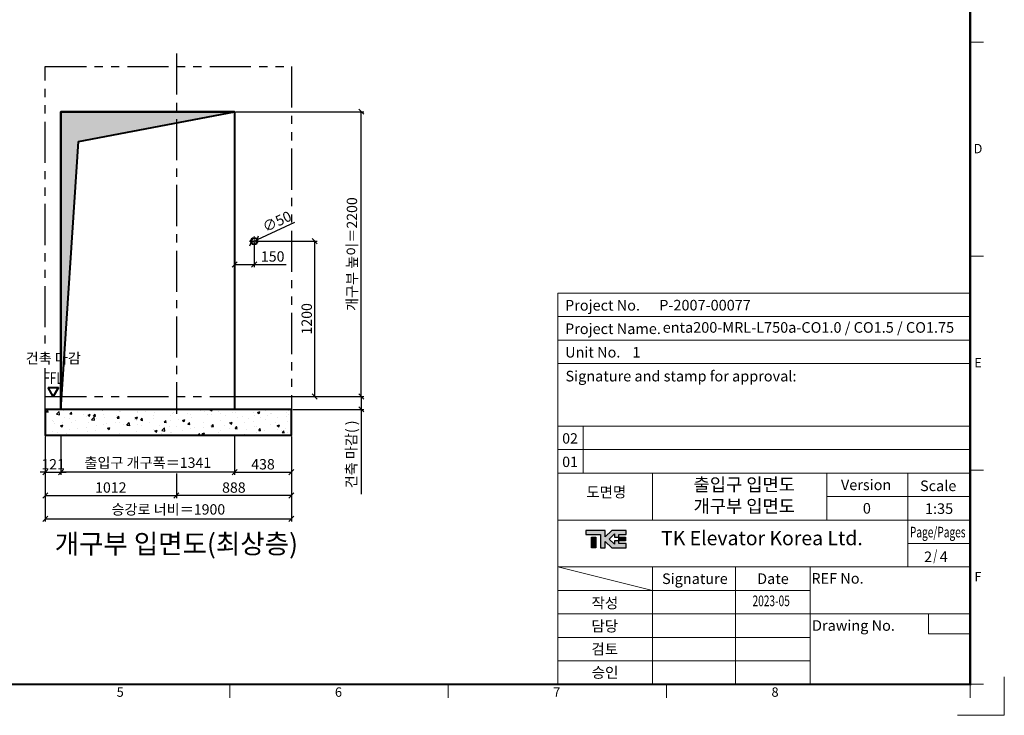
# Model space of a CAD drawing. Units: millimetres. Extents: x -326 to 62266, y -264 to 11739.
# Drawn here: x 23985 to 31586, y -93 to 5282 of the extents above; entities that cross this region are included whole.
import ezdxf
from ezdxf.enums import TextEntityAlignment as Align

# ---------------------------------------------------------------- set-up
doc = ezdxf.new("R2010")
doc.units = ezdxf.units.MM
doc.linetypes.add('CENTER', pattern=[50.8, 31.75, -6.35, 6.35, -6.35])
doc.linetypes.add('PHANTOM', pattern=[63.5, 31.75, -6.35, 6.35, -6.35, 6.35, -6.35])
for name, color, linetype, lineweight in [('BRKLINE', 3, 'PHANTOM', 30), ('CNTLINE', 1, 'CENTER', 25), ('DIM', 4, 'Continuous', 18), ('FRAME', 7, 'Continuous', 20), ('OUTLINE', 2, 'Continuous', 40), ('OUTLINE2', 2, 'Continuous', 40), ('TEXT', 7, 'Continuous', 20)]:
    doc.layers.add(name, color=color, linetype=linetype, lineweight=lineweight)
doc.layers.add('HATCHING', color=7, linetype='Continuous')
doc.layers.add('LOGO_C', color=4, linetype='Continuous')
doc.styles.add('RiGAD_tkEK', font='malgun.ttf')
doc.styles.add('RiGAD_tkEK_ENG', font='arial.ttf')
doc.styles.get("Standard").update_dxf_attribs({"font": 'malgun.ttf', "width": 0.7, "height": 82})
doc.styles.add('Standard1', font='malgun.ttf', dxfattribs={"height": 82})
doc.styles.add('thyssen', font='malgun.ttf', dxfattribs={"width": 0.7, "height": 130})
doc.dimstyles.new('RiGAD_tkEK', dxfattribs={"dimtxt": 80, "dimasz": 40, "dimexe": 20, "dimexo": 10, "dimgap": 20, "dimtad": 1, "dimdec": 1, "dimdsep": 46, "dimtxsty": 'RiGAD_tkEK', "dimblk": 'OBLIQUE', "dimcen": 0.09, "dimclrd": 4, "dimclre": 4, "dimclrt": 4, "dimadec": 0, "dimazin": 0, "dimtfac": 1, "dimtdec": 4, "dimtmove": 0, "dimatfit": 3, "dimfxl": 1, "dimtolj": 1, "dimtzin": 0, "dimarcsym": 0})

# ---------------------------------------------------------------- blocks, each defined once
blk = doc.blocks.new('TEMPLATE_KR_KR_3-35')
at = {"layer": 'FRAME'}
for p, q in [((14243.5, 10509.2), (14243.5, 103.7)), ((14243.5, 5064.1), (14347.2, 5064.1)), ((14243.5, 3410.6), (14347.2, 3410.6)), ((11061.1, 3125.8), (11061.1, 103.7)), ((14243.5, 3125.8), (11061.1, 3125.8)), ((12517.7, 3125.8), (12517.7, 3125.7)), ((14243.5, 2944.6), (11061.1, 2944.6)), ((14243.5, 2763.3), (11061.1, 2763.3)), ((14243.5, 2582), (11061.1, 2582)), ((11061.1, 2097.8), (14243.5, 2097.8)), ((11255.3, 1735.2), (11255.3, 2097.8)), ((11061.1, 1916.5), (14243.5, 1916.5)), ((14243.5, 1757.2), (14347.2, 1757.2)), ((14243.5, 1735.2), (11061.1, 1735.2)), ((11791.4, 1372.7), (11791.4, 1735.2)), ((13136.3, 1372.7), (13136.3, 1735.2)), ((13762, 1010.1), (13762, 1735.2)), ((13136.3, 1553.9), (14243.5, 1553.9)), ((11061.1, 1372.7), (14243.5, 1372.7)), ((13762, 1191.4), (14243.5, 1191.4)), ((11061.1, 1010.1), (11791.4, 828.8)), ((11061.1, 1010.1), (14243.5, 1010.1)), ((11791.4, 1010.1), (11791.4, 103.7)), ((12431.7, 1010.1), (12431.7, 103.7)), ((13009.3, 1010.1), (13009.3, 103.7)), ((11061.1, 828.8), (13009.3, 828.8)), ((11061.1, 647.5), (14243.5, 647.5)), ((13922.9, 647.5), (13922.9, 492.6)), ((11061.1, 466.3), (13009.3, 466.3)), ((13922.9, 492.6), (14243.5, 492.6)), ((11061.1, 285), (13009.3, 285)), ((14507.5, 162), (14507.5, -136)), ((14243.5, 103.7), (103.7, 103.7)), ((8529.4, 103.7), (8529.4, 0)), ((9752.2, 103.7), (11193.1, 103.7)), ((9756.2, 103.7), (11197.1, 103.7)), ((9756.2, 103.7), (11197.1, 103.7)), ((10214.6, 103.7), (10214.6, 0)), ((11197.1, 103.7), (14243.5, 103.7)), ((11899.7, 103.7), (11899.7, 0)), ((14243.5, 103.7), (14243.5, 0)), ((14243.5, 103.7), (14347.2, 103.7)), ((14243.5, 103.7), (14347.2, 103.7)), ((14243.5, 103.7), (14347.2, 103.7)), ((14507.5, -136), (14144.9, -136))]:
    blk.add_line(p, q, dxfattribs=at)
at = {"layer": 'FRAME', "color": 0}
blk.add_line((14243.5, 3816.1), (14243.5, 4323.6), dxfattribs=at)
at = {"layer": 'FRAME', "const_width": 17.3}
blk.add_lwpolyline([(14243.5, 103.7), (103.7, 103.7), (103.7, 10509.2), (14243.5, 10509.2)], close=True, dxfattribs=at)
at = {"layer": 'FRAME', "style": 'thyssen'}
for s, p in [('D', (14270.2, 4206.3)), ('E', (14275.3, 2552.9)), ('F', (14276.7, 899.4)), ('5', (7654.6, 7.4)), ('6', (9339.7, 7.4)), ('7', (11024.8, 7.4)), ('8', (12710, 7.4))]:
    blk.add_text(s, height=72.5, dxfattribs=at).set_placement(p)
at = {"layer": 'TEXT', "style": 'Standard1'}
for s, height, p in [('Project No.', 82, (11116.2, 2990.9)), ('Project Name.', 82, (11116.2, 2809.6)), ('Unit No.', 82, (11116.8, 2628.3)), ('Signature and stamp for approval:', 82, (11119.9, 2443.6)), ('02', 80, (11094.4, 1963.5)), ('01', 80, (11094.4, 1782.2)), ('Version', 82, (13246.1, 1603.6)), ('Scale', 82, (13856.8, 1596.2)), ('1:35', 82, (13895, 1419.9)), ('Signature', 82, (11865.2, 878.5)), ('Date', 82, (12599.5, 878.5)), ('Drawing No.', 82, (13023, 517))]:
    blk.add_text(s, height=height, dxfattribs=at).set_placement(p)
at = {"layer": 'TEXT', "width": 0.7}
for s, p in [('Page/Pages', (13778.5, 1238.6)), ('/', (13959.3, 1058.4))]:
    blk.add_text(s, height=82, dxfattribs=at).set_placement(p)
at = {"layer": 'TEXT', "color": 0, "style": 'Standard1'}
blk.add_text('REF No.', height=82, dxfattribs=at).set_placement((13018, 881))
at = {"layer": 'TEXT', "style": 'Standard1'}
for tag, p in [('PROJECT_NO', (11857.1, 2989.2)), ('BUILDING_NAME', (12005.2, 2808.2)), ('UNIT_NO', (11650.1, 2625.2)), ('REMARK2', (11295.7, 1966)), ('REMARK1', (11295.5, 1785.6)), ('P', (13874.4, 1058.1)), ('TP', (14001.1, 1058.1))]:
    blk.add_attdef(tag, p, '', height=82, dxfattribs=at)
for tag, p in [('DRAWING_NAME', (11426.2, 1553.9)), ('VERSION', (13446.6, 1463))]:
    blk.add_attdef(tag, text='', height=82, dxfattribs=at).set_placement(p, align=Align.MIDDLE_CENTER)
at = {"layer": 'TEXT', "style": 'RiGAD_tkEK_ENG'}
blk.add_attdef('TKEK', text='', height=110, dxfattribs=at).set_placement((11791.4, 1191.4), align=Align.MIDDLE_LEFT)
at = {"layer": 'TEXT', "width": 0.7}
blk.add_attdef('CDATE', text='', height=82, dxfattribs=at).set_placement((12720.6, 738.7), align=Align.MIDDLE_CENTER)
at = {"layer": 'TEXT', "color": 0, "style": 'Standard1'}
blk.add_attdef('REF_NO', text='', height=82, dxfattribs=at).set_placement((13617.6, 751.7), align=Align.MIDDLE_CENTER)
at = {"layer": 'TEXT'}
blk.add_attdef('STANDARDIZED', text='', height=82, dxfattribs=at).set_placement((11414.3, 377.7), align=Align.MIDDLE_CENTER)
at = {"layer": 'TEXT', "lineweight": -3, "style": 'thyssen', "width": 0.7}
blk.add_attdef('DWG_NO', text='', height=130, dxfattribs=at).set_placement((13620.8, 298.4), align=Align.MIDDLE_CENTER)
at = {"layer": 'TEXT', "color": 0, "style": 'thyssen', "width": 0.7}
blk.add_attdef('TVER', (158.2, 150.4), '', height=94.3, dxfattribs=at)
blk = doc.blocks.new('_Oblique')
at = {"color": 0, "linetype": 'ByBlock', "lineweight": -2}
blk.add_line((-0.5, -0.5), (0.5, 0.5), dxfattribs=at)
blk = doc.blocks.new('*D252')
at = {"layer": 'DEFPOINTS', "color": 0, "transparency": 16777216}
for p in [(25644.2, 2070.7), (26082.2, 2070.7), (26082.2, 1785.7)]:
    blk.add_point(p, dxfattribs=at)
at = {"layer": 'DIM', "color": 4, "lineweight": -2, "transparency": 16777216}
for p, q in [((25644.2, 2060.7), (25644.2, 1765.7)), ((26082.2, 2060.7), (26082.2, 1765.7)), ((25644.2, 1785.7), (26082.2, 1785.7))]:
    blk.add_line(p, q, dxfattribs=at)
at = {"layer": 'DIM', "color": 4, "lineweight": -2, "transparency": 16777216, "xscale": 40, "yscale": 40, "zscale": 40, "rotation": 180}
blk.add_blockref('_Oblique', (25644.2, 1785.7), dxfattribs=at)
at = {"layer": 'DIM', "color": 4, "lineweight": -2, "transparency": 16777216, "xscale": 40, "yscale": 40, "zscale": 40}
blk.add_blockref('_Oblique', (26082.2, 1785.7), dxfattribs=at)
at = {"layer": 'DIM', "color": 4, "transparency": 16777216, "insert": (25863.2, 1847.1), "char_height": 80, "attachment_point": 5, "style": 'RiGAD_tkEK'}
blk.add_mtext('\\A1;438', dxfattribs=at)
blk = doc.blocks.new('*D253')
at = {"layer": 'DEFPOINTS', "color": 0, "transparency": 16777216}
for p in [(24182.2, 2070.7), (24303.2, 2070.7), (24303.2, 1785.7)]:
    blk.add_point(p, dxfattribs=at)
at = {"layer": 'DIM', "color": 4, "lineweight": -2, "transparency": 16777216}
for p, q in [((24182.2, 2060.7), (24182.2, 1765.7)), ((24303.2, 2060.7), (24303.2, 1765.7)), ((24182.2, 1785.7), (24142.2, 1785.7)), ((24182.2, 1785.7), (24303.2, 1785.7)), ((24303.2, 1785.7), (24343.2, 1785.7))]:
    blk.add_line(p, q, dxfattribs=at)
at = {"layer": 'DIM', "color": 4, "lineweight": -2, "transparency": 16777216, "xscale": 40, "yscale": 40, "zscale": 40}
blk.add_blockref('_Oblique', (24182.2, 1785.7), dxfattribs=at)
at = {"layer": 'DIM', "color": 4, "lineweight": -2, "transparency": 16777216, "xscale": 40, "yscale": 40, "zscale": 40, "rotation": 180}
blk.add_blockref('_Oblique', (24303.2, 1785.7), dxfattribs=at)
at = {"layer": 'DIM', "color": 4, "transparency": 16777216, "insert": (24242.7, 1846.6), "char_height": 80, "attachment_point": 5, "style": 'RiGAD_tkEK'}
blk.add_mtext('\\A1;121', dxfattribs=at)
blk = doc.blocks.new('*D254')
at = {"layer": 'DEFPOINTS', "color": 0, "transparency": 16777216}
for p in [(24303.2, 2070.7), (25644.2, 2070.7), (24303.2, 1785.7)]:
    blk.add_point(p, dxfattribs=at)
at = {"layer": 'DIM', "color": 4, "lineweight": -2, "transparency": 16777216}
for p, q in [((24303.2, 2060.7), (24303.2, 1765.7)), ((25644.2, 2060.7), (25644.2, 1765.7)), ((25644.2, 1785.7), (24303.2, 1785.7))]:
    blk.add_line(p, q, dxfattribs=at)
at = {"layer": 'DIM', "color": 4, "lineweight": -2, "transparency": 16777216, "xscale": 40, "yscale": 40, "zscale": 40, "rotation": 180}
blk.add_blockref('_Oblique', (24303.2, 1785.7), dxfattribs=at)
at = {"layer": 'DIM', "color": 4, "lineweight": -2, "transparency": 16777216, "xscale": 40, "yscale": 40, "zscale": 40}
blk.add_blockref('_Oblique', (25644.2, 1785.7), dxfattribs=at)
at = {"layer": 'DIM', "color": 4, "transparency": 16777216, "insert": (24973.7, 1858.9), "char_height": 80, "attachment_point": 5, "style": 'RiGAD_tkEK'}
blk.add_mtext('\\A1;출입구 개구폭＝1341', dxfattribs=at)
blk = doc.blocks.new('*D255')
at = {"layer": 'DEFPOINTS', "color": 0, "transparency": 16777216}
for p in [(24182.2, 2070.7), (25194.2, 1785.7), (25194.2, 1605.7)]:
    blk.add_point(p, dxfattribs=at)
at = {"layer": 'DIM', "color": 4, "lineweight": -2, "transparency": 16777216}
for p, q in [((24182.2, 2060.7), (24182.2, 1585.7)), ((25194.2, 1775.7), (25194.2, 1585.7)), ((24182.2, 1605.7), (25194.2, 1605.7))]:
    blk.add_line(p, q, dxfattribs=at)
at = {"layer": 'DIM', "color": 4, "lineweight": -2, "transparency": 16777216, "xscale": 40, "yscale": 40, "zscale": 40, "rotation": 180}
blk.add_blockref('_Oblique', (24182.2, 1605.7), dxfattribs=at)
at = {"layer": 'DIM', "color": 4, "lineweight": -2, "transparency": 16777216, "xscale": 40, "yscale": 40, "zscale": 40}
blk.add_blockref('_Oblique', (25194.2, 1605.7), dxfattribs=at)
at = {"layer": 'DIM', "color": 4, "transparency": 16777216, "insert": (24688.2, 1667.3), "char_height": 80, "attachment_point": 5, "style": 'RiGAD_tkEK'}
blk.add_mtext('\\A1;1012', dxfattribs=at)
blk = doc.blocks.new('*D256')
at = {"layer": 'DEFPOINTS', "color": 0, "transparency": 16777216}
for p in [(26082.2, 2070.7), (25194.2, 1785.7), (25194.2, 1605.7)]:
    blk.add_point(p, dxfattribs=at)
at = {"layer": 'DIM', "color": 4, "lineweight": -2, "transparency": 16777216}
for p, q in [((26082.2, 2060.7), (26082.2, 1585.7)), ((25194.2, 1775.7), (25194.2, 1585.7)), ((26082.2, 1605.7), (25194.2, 1605.7))]:
    blk.add_line(p, q, dxfattribs=at)
at = {"layer": 'DIM', "color": 4, "lineweight": -2, "transparency": 16777216, "xscale": 40, "yscale": 40, "zscale": 40, "rotation": 180}
blk.add_blockref('_Oblique', (25194.2, 1605.7), dxfattribs=at)
at = {"layer": 'DIM', "color": 4, "lineweight": -2, "transparency": 16777216, "xscale": 40, "yscale": 40, "zscale": 40}
blk.add_blockref('_Oblique', (26082.2, 1605.7), dxfattribs=at)
at = {"layer": 'DIM', "color": 4, "transparency": 16777216, "insert": (25638.2, 1667.1), "char_height": 80, "attachment_point": 5, "style": 'RiGAD_tkEK'}
blk.add_mtext('\\A1;888', dxfattribs=at)
blk = doc.blocks.new('*D257')
at = {"layer": 'DEFPOINTS', "color": 0, "transparency": 16777216}
for p in [(24182.2, 2070.7), (26082.2, 2070.7), (26082.2, 1425.7)]:
    blk.add_point(p, dxfattribs=at)
at = {"layer": 'DIM', "color": 4, "lineweight": -2, "transparency": 16777216}
for p, q in [((24182.2, 2060.7), (24182.2, 1405.7)), ((26082.2, 2060.7), (26082.2, 1405.7)), ((24182.2, 1425.7), (26082.2, 1425.7))]:
    blk.add_line(p, q, dxfattribs=at)
at = {"layer": 'DIM', "color": 4, "lineweight": -2, "transparency": 16777216, "xscale": 40, "yscale": 40, "zscale": 40, "rotation": 180}
blk.add_blockref('_Oblique', (24182.2, 1425.7), dxfattribs=at)
at = {"layer": 'DIM', "color": 4, "lineweight": -2, "transparency": 16777216, "xscale": 40, "yscale": 40, "zscale": 40}
blk.add_blockref('_Oblique', (26082.2, 1425.7), dxfattribs=at)
at = {"layer": 'DIM', "color": 4, "transparency": 16777216, "insert": (25132.2, 1498.2), "char_height": 80, "attachment_point": 5, "style": 'RiGAD_tkEK'}
blk.add_mtext('\\A1;승강로 너비＝1900', dxfattribs=at)
blk = doc.blocks.new('*D258')
at = {"layer": 'DEFPOINTS', "color": 0, "transparency": 16777216}
for p in [(25644.2, 4570.7), (26622.2, 4570.7), (25644.2, 2370.7)]:
    blk.add_point(p, dxfattribs=at)
at = {"layer": 'DIM', "color": 4, "lineweight": -2, "transparency": 16777216}
for p, q in [((25654.2, 4570.7), (26642.2, 4570.7)), ((26622.2, 2370.7), (26622.2, 4570.7)), ((25654.2, 2370.7), (26642.2, 2370.7))]:
    blk.add_line(p, q, dxfattribs=at)
at = {"layer": 'DIM', "color": 4, "lineweight": -2, "transparency": 16777216, "xscale": 40, "yscale": 40, "zscale": 40}
for p, rotation in [((26622.2, 4570.7), 90), ((26622.2, 2370.7), 270)]:
    blk.add_blockref('_Oblique', p, dxfattribs=dict(at, rotation=rotation))
at = {"layer": 'DIM', "color": 4, "transparency": 16777216, "insert": (26549.8, 3470.7), "char_height": 80, "attachment_point": 5, "rotation": 90, "style": 'RiGAD_tkEK'}
blk.add_mtext('\\A1;개구부 높이＝2200', dxfattribs=at)
blk = doc.blocks.new('*D259')
at = {"layer": 'DEFPOINTS', "color": 0, "transparency": 16777216}
for p in [(26082.2, 2370.7), (26082.2, 2270.7), (26622.2, 2270.7)]:
    blk.add_point(p, dxfattribs=at)
at = {"layer": 'DIM', "color": 4, "lineweight": -2, "transparency": 16777216}
for p, q in [((26092.2, 2370.7), (26642.2, 2370.7)), ((26622.2, 2370.7), (26622.2, 2270.7)), ((26092.2, 2270.7), (26642.2, 2270.7)), ((26622.2, 2270.7), (26622.2, 1616.3))]:
    blk.add_line(p, q, dxfattribs=at)
at = {"layer": 'DIM', "color": 4, "lineweight": -2, "transparency": 16777216, "xscale": 40, "yscale": 40, "zscale": 40}
for p, rotation in [((26622.2, 2370.7), 90), ((26622.2, 2270.7), 270)]:
    blk.add_blockref('_Oblique', p, dxfattribs=dict(at, rotation=rotation))
at = {"layer": 'DIM', "color": 4, "transparency": 16777216, "insert": (26545.1, 1923.5), "char_height": 80, "attachment_point": 5, "rotation": 90, "style": 'RiGAD_tkEK'}
blk.add_mtext('\\A1;건축 마감( )', dxfattribs=at)
blk = doc.blocks.new('ent_anno_ffl')
at = {"layer": 'OUTLINE2'}
for p, q in [((-40.4, 70), (40.4, 70)), ((0, 0), (-40.4, 70)), ((40.4, 70), (0, 0))]:
    blk.add_line(p, q, dxfattribs=at)
at = {"layer": 'TEXT', "width": 0.74}
blk.add_text('FFL', height=90, dxfattribs=at).set_placement((-1.7, 69.1), align=Align.BOTTOM_CENTER)
blk = doc.blocks.new('*D260')
at = {"layer": 'DEFPOINTS', "color": 0, "transparency": 16777216}
for p in [(25816.8, 3581.3), (25771.5, 3560.2)]:
    blk.add_point(p, dxfattribs=at)
at = {"layer": 'DIM', "color": 4, "lineweight": -2, "transparency": 16777216}
for p in [(26105.6, 3716), (25771.5, 3560.2)]:
    blk.add_line(p, (25816.8, 3581.3), dxfattribs=at)
at = {"layer": 'DIM', "color": 4, "lineweight": -2, "transparency": 16777216, "xscale": 40, "yscale": 40, "zscale": 40}
for p, rotation in [((25771.5, 3560.2), 24.99999999999424), ((25816.8, 3581.3), 204.9999999999943)]:
    blk.add_blockref('_Oblique', p, dxfattribs=dict(at, rotation=rotation))
at = {"layer": 'DIM', "color": 4, "transparency": 16777216, "insert": (25970.9, 3722.6), "char_height": 80, "attachment_point": 5, "rotation": 25, "style": 'RiGAD_tkEK'}
blk.add_mtext('\\A1;∅50', dxfattribs=at)
blk = doc.blocks.new('*D261')
at = {"layer": 'DEFPOINTS', "color": 0, "transparency": 16777216}
for p in [(25794.2, 3570.7), (26262.2, 3570.7), (26082.2, 2370.7)]:
    blk.add_point(p, dxfattribs=at)
at = {"layer": 'DIM', "color": 4, "lineweight": -2, "transparency": 16777216}
for p, q in [((25804.2, 3570.7), (26282.2, 3570.7)), ((26262.2, 2370.7), (26262.2, 3570.7)), ((26092.2, 2370.7), (26282.2, 2370.7))]:
    blk.add_line(p, q, dxfattribs=at)
at = {"layer": 'DIM', "color": 4, "lineweight": -2, "transparency": 16777216, "xscale": 40, "yscale": 40, "zscale": 40}
for p, rotation in [((26262.2, 3570.7), 90), ((26262.2, 2370.7), 270)]:
    blk.add_blockref('_Oblique', p, dxfattribs=dict(at, rotation=rotation))
at = {"layer": 'DIM', "color": 4, "transparency": 16777216, "insert": (26200.6, 2970.7), "char_height": 80, "attachment_point": 5, "rotation": 90, "style": 'RiGAD_tkEK'}
blk.add_mtext('\\A1;1200', dxfattribs=at)
blk = doc.blocks.new('*D262')
at = {"layer": 'DEFPOINTS', "color": 0, "transparency": 16777216}
for p in [(25644.2, 3570.7), (25794.2, 3570.7), (25794.2, 3390.7)]:
    blk.add_point(p, dxfattribs=at)
at = {"layer": 'DIM', "color": 4, "lineweight": -2, "transparency": 16777216}
for p, q in [((25644.2, 3560.7), (25644.2, 3370.7)), ((25794.2, 3560.7), (25794.2, 3370.7)), ((25644.2, 3390.7), (25794.2, 3390.7)), ((25794.2, 3390.7), (26041.7, 3390.7))]:
    blk.add_line(p, q, dxfattribs=at)
at = {"layer": 'DIM', "color": 4, "lineweight": -2, "transparency": 16777216, "xscale": 40, "yscale": 40, "zscale": 40, "rotation": 180}
blk.add_blockref('_Oblique', (25644.2, 3390.7), dxfattribs=at)
at = {"layer": 'DIM', "color": 4, "lineweight": -2, "transparency": 16777216, "xscale": 40, "yscale": 40, "zscale": 40}
blk.add_blockref('_Oblique', (25794.2, 3390.7), dxfattribs=at)
at = {"layer": 'DIM', "color": 4, "transparency": 16777216, "insert": (25937.9, 3452.3), "char_height": 80, "attachment_point": 5, "style": 'RiGAD_tkEK'}
blk.add_mtext('\\A1;150', dxfattribs=at)

msp = doc.modelspace()

# ---------------------------------------------------------------- hatches: boundary and pattern name
at = {"layer": 'HATCHING'}
msp.add_hatch(color=256, dxfattribs=at).paths.add_polyline_path([(24303.19, 2270.74), (24438.19, 4340.74), (25644.19, 4570.74), (24303.19, 4570.74)])
h = msp.add_hatch(dxfattribs=at)
h.set_pattern_fill('AR-CONC', color=256, style=0)
h.set_pattern_definition([(50, (-27921.31, 43.24), (182.18467, -15.9391), [19.05, -209.55]), (355, (-27921.31, 43.24), (-35.2434, 191.05685), [15.24, -167.6406]), (100.45144, (-27906.13, 41.91), (146.94125, 175.11775), [16.19, -178.09024]), (46.1842, (-27921.31, 94.04), (271.079, -42.0423), [28.575, -314.325]), (96.63556, (-27898.72, 90.54), (237.4041, 247.4261), [24.285, -267.1356]), (351.18415, (-27921.3, 94.04), (237.4041, 247.4261), [22.86, -251.4597]), (21, (-27895.91, 81.34), (151.6144, -102.2652), [19.05, -209.55]), (326, (-27895.91, 81.34), (61.802, 184.18797), [15.24, -167.64]), (71.45144, (-27883.28, 72.82), (213.4164, 81.92277), [16.19, -178.08994]), (37.5, (-27921.313, 43.24), (3.0886, 84.55504), [0, -165.608, 0, -170.18, 0, -168.275]), (7.5, (-27921.31, 43.24), (66.81966, 100.18057), [0, -97.028, 0, -161.798, 0, -64.135]), (327.5, (-27977.955, 43.24), (135.590595, -5.72874), [0, -63.5, 0, -198.12, 0, -262.89]), (317.5, (-28003.36, 43.24), (148.12918, 25.4265), [0, -82.55, 0, -131.572, 0, -186.69])])
h.paths.add_polyline_path([(24182.19, 2270.74), (24182.19, 2070.74), (26082.19, 2070.74), (26082.19, 2270.74)])
at = {"layer": 'LOGO_C'}
h = msp.add_hatch(color=7, dxfattribs=at)
h.dxf.hatch_style = 1
h.paths.add_polyline_path([(28354.98, 1335.3), (28354.99, 1304.07), (28469.89, 1304.07), (28469.89, 1201.28), (28505.3, 1201.28), (28505.31, 1251.28), (28555.89, 1201.36), (28668.01, 1201.25), (28668.05, 1234.21), (28610.69, 1234.11), (28610.73, 1255.18), (28576.29, 1255.18), (28576.29, 1228.79), (28536.09, 1269.17), (28576.36, 1309.15), (28576.4, 1283.69), (28610.78, 1283.69), (28610.82, 1304.17), (28668.04, 1304.17), (28668.04, 1335.34), (28555.28, 1335.24), (28505.18, 1285.1), (28505.18, 1335.27)])
h = msp.add_hatch(color=7, dxfattribs=at)
h.dxf.hatch_style = 1
h.paths.add_polyline_path([(28399.3, 1201.3), (28433.73, 1201.3), (28433.73, 1283.69), (28399.46, 1283.69)])
h = msp.add_hatch(color=7, dxfattribs=at)
h.dxf.hatch_style = 1
h.paths.add_polyline_path([(28610.78, 1283.69), (28610.73, 1255.18), (28661, 1255.18), (28661, 1283.69)])

# ---------------------------------------------------------------- linework, layer by layer
for points in [[(28354.98, 1335.3), (28354.99, 1304.07), (28469.89, 1304.07), (28469.89, 1201.28), (28505.3, 1201.28), (28505.31, 1251.28), (28555.89, 1201.36), (28668.01, 1201.25), (28668.05, 1234.21), (28610.69, 1234.11), (28610.82, 1304.17), (28668.04, 1304.17), (28668.04, 1335.34), (28555.28, 1335.24), (28505.18, 1285.1), (28505.18, 1335.27), (28354.98, 1335.3)], [(28576.29, 1255.18), (28576.29, 1228.79), (28536.09, 1269.17), (28576.36, 1309.15), (28576.4, 1283.69), (28661, 1283.69), (28661, 1255.18), (28576.33, 1255.18)], [(28399.46, 1283.69), (28433.73, 1283.69), (28433.73, 1201.3), (28399.3, 1201.3), (28399.46, 1283.69)]]:
    msp.add_lwpolyline(points)
at = {"layer": 'BRKLINE', "ltscale": 10}
for p, q in [((24182.19, 2270.74), (24182.19, 4920.74)), ((24182.19, 4920.74), (26082.19, 4920.74)), ((26082.19, 4920.74), (26082.19, 2270.74))]:
    msp.add_line(p, q, dxfattribs=at)
at = {"layer": 'BRKLINE', "linetype": 'PHANTOM', "ltscale": 10}
msp.add_line((24182.19, 2370.74), (26082.19, 2370.74), dxfattribs=at)
at = {"layer": 'CNTLINE', "ltscale": 10}
msp.add_line((25194.19, 5020.74), (25194.19, 2235.74), dxfattribs=at)
at = {"layer": 'CNTLINE', "linetype": 'CENTER', "lineweight": 9, "ltscale": 10}
for p, q in [((25794.19, 3533.24), (25794.19, 3608.24)), ((25756.69, 3570.74), (25831.69, 3570.74))]:
    msp.add_line(p, q, dxfattribs=at)
at = {"layer": 'OUTLINE'}
for p, q in [((25644.19, 4570.74), (24303.19, 4570.74)), ((24303.19, 4570.74), (24303.19, 2270.74)), ((24438.19, 4340.74), (25644.19, 4570.74)), ((24303.19, 2270.74), (24438.19, 4340.74))]:
    msp.add_line(p, q, dxfattribs=at)
at = {"layer": 'OUTLINE', "ltscale": 10}
for points in [[(24303.19, 2270.74), (24303.19, 4570.74), (25644.19, 4570.74), (25644.19, 2270.74), (24303.19, 2270.74)], [(24182.19, 2270.74), (24182.19, 2070.74), (26082.19, 2070.74), (26082.19, 2270.74), (24182.19, 2270.74)]]:
    msp.add_lwpolyline(points, dxfattribs=at)
msp.add_circle((25794.19, 3570.74), 25, dxfattribs=at)

# ---------------------------------------------------------------- block references
at = {"layer": 'FRAME'}
msp.add_blockref('TEMPLATE_KR_KR_3-35', (17078.69, 43.24), dxfattribs=at)
at = {"layer": 'TEXT'}
msp.add_blockref('ent_anno_ffl', (24244.19, 2370.74), dxfattribs=at)

# ---------------------------------------------------------------- texts
at = {"layer": 'TEXT', "style": 'RiGAD_tkEK'}
for s, p in [('P-2007-00077', (28921.98, 3035.05)), ('enta200-MRL-L750a-CO1.0 / CO1.5 / CO1.75', (28948.94, 2862.95)), ('1', (28714.99, 2671.08))]:
    msp.add_text(s, height=82, dxfattribs=at).set_placement(p)
for s, p in [('도면명', (28513.34, 1631.94)), ('0', (30525.25, 1506.59)), ('작성', (28502.58, 775.26)), ('담당', (28501.08, 596.08)), ('검토', (28502.19, 418.93)), ('승인', (28503.72, 238.4))]:
    msp.add_text(s, height=82, dxfattribs=at).set_placement(p, align=Align.MIDDLE_CENTER)
for s, height, p in [('TK Elevator Korea Ltd.', 110, (28936.64, 1276.43)), ('2', 82, (30966.91, 1131.67)), ('4', 82, (31087.12, 1132.74))]:
    msp.add_text(s, height=height, dxfattribs=at).set_placement(p, align=Align.MIDDLE_LEFT)
at = {"layer": 'TEXT', "style": 'RiGAD_tkEK', "width": 0.7}
msp.add_text('2023-05', height=82, dxfattribs=at).set_placement((29786.54, 791.57), align=Align.MIDDLE_CENTER)
at = {"layer": 'TEXT', "color": 4, "insert": (24244.19, 2600.74), "char_height": 80, "attachment_point": 8, "style": 'RiGAD_tkEK'}
msp.add_mtext('건축 마감', dxfattribs=at)
at = {"layer": 'TEXT', "insert": (29578.69, 1442.09), "char_height": 100, "attachment_point": 8, "style": 'RiGAD_tkEK'}
msp.add_mtext('출입구 입면도\\P개구부 입면도', dxfattribs=at)
at = {"layer": 'TEXT', "color": 2, "insert": (25194.19, 1110.74), "char_height": 150, "attachment_point": 8, "style": 'RiGAD_tkEK'}
msp.add_mtext('개구부 입면도(최상층)', dxfattribs=at)

# ---------------------------------------------------------------- dimensions: what is measured, and where the dimension line sits
at = {"layer": 'DIM'}
for base, p1, p2, text, override, picture, middle in [((26622.19, 4570.74), (25644.19, 2370.74), (25644.19, 4570.74), '개구부 높이＝<>', {"dimtix": 1, "dimtofl": 1}, '*D258', (26549.77, 3470.74)), ((26622.19, 2270.74), (26082.19, 2370.74), (26082.19, 2270.74), '건축 마감( )', {"dimjust": 2, "dimtoh": 0, "dimtix": 0, "dimtofl": 1}, '*D259', (26545.15, 1923.54))]:
    dim = msp.add_linear_dim(base=base, p1=p1, p2=p2, angle=90, text=text, dimstyle='RiGAD_tkEK', override=override, dxfattribs=at)
    dim.commit()
    dim.dimension.update_dxf_attribs({"geometry": picture, "text_midpoint": middle})
dim = msp.add_diameter_dim_2p(p1=(25771.53, 3560.18), p2=(25816.84, 3581.31), dimstyle='RiGAD_tkEK', dxfattribs=at)
dim.commit()
dim.dimension.update_dxf_attribs({"geometry": '*D260', "text_midpoint": (25970.88, 3722.61)})
dim = msp.add_linear_dim(base=(26262.19, 3570.74), p1=(26082.19, 2370.74), p2=(25794.19, 3570.74), angle=90, dimstyle='RiGAD_tkEK', override={"dimtix": 1, "dimtofl": 1}, dxfattribs=at)
dim.commit()
dim.dimension.update_dxf_attribs({"geometry": '*D261', "text_midpoint": (26200.64, 2970.74)})
for base, p1, p2, override, picture, middle in [((25794.19, 3390.74), (25644.19, 3570.74), (25794.19, 3570.74), {"dimjust": 2, "dimtoh": 1, "dimtix": 0}, '*D262', (25937.94, 3452.29)), ((24303.19, 1785.74), (24182.19, 2070.74), (24303.19, 2070.74), {"dimtix": 1, "dimtofl": 1}, '*D253', (24242.69, 1846.61)), ((25194.19, 1605.74), (24182.19, 2070.74), (25194.19, 1785.74), {"dimtix": 1, "dimtofl": 1}, '*D255', (24688.19, 1667.29)), ((25194.19, 1605.74), (26082.19, 2070.74), (25194.19, 1785.74), {"dimtix": 1, "dimtofl": 1}, '*D256', (25638.19, 1667.07)), ((26082.19, 1785.74), (25644.19, 2070.74), (26082.19, 2070.74), {"dimtix": 1, "dimtofl": 1}, '*D252', (25863.19, 1847.07))]:
    dim = msp.add_linear_dim(base=base, p1=p1, p2=p2, dimstyle='RiGAD_tkEK', override=override, dxfattribs=at)
    dim.commit()
    dim.dimension.update_dxf_attribs({"geometry": picture, "text_midpoint": middle})
for base, p1, p2, text, picture, middle in [((26082.19, 1425.74), (24182.19, 2070.74), (26082.19, 2070.74), '승강로 너비＝<>', '*D257', (25132.19, 1498.16)), ((24303.19, 1785.74), (25644.19, 2070.74), (24303.19, 2070.74), '출입구 개구폭＝<>', '*D254', (24973.69, 1858.89))]:
    dim = msp.add_linear_dim(base=base, p1=p1, p2=p2, text=text, dimstyle='RiGAD_tkEK', override={"dimtix": 1, "dimtofl": 1}, dxfattribs=at)
    dim.commit()
    dim.dimension.update_dxf_attribs({"geometry": picture, "text_midpoint": middle})

doc.saveas('drawing.dxf')
